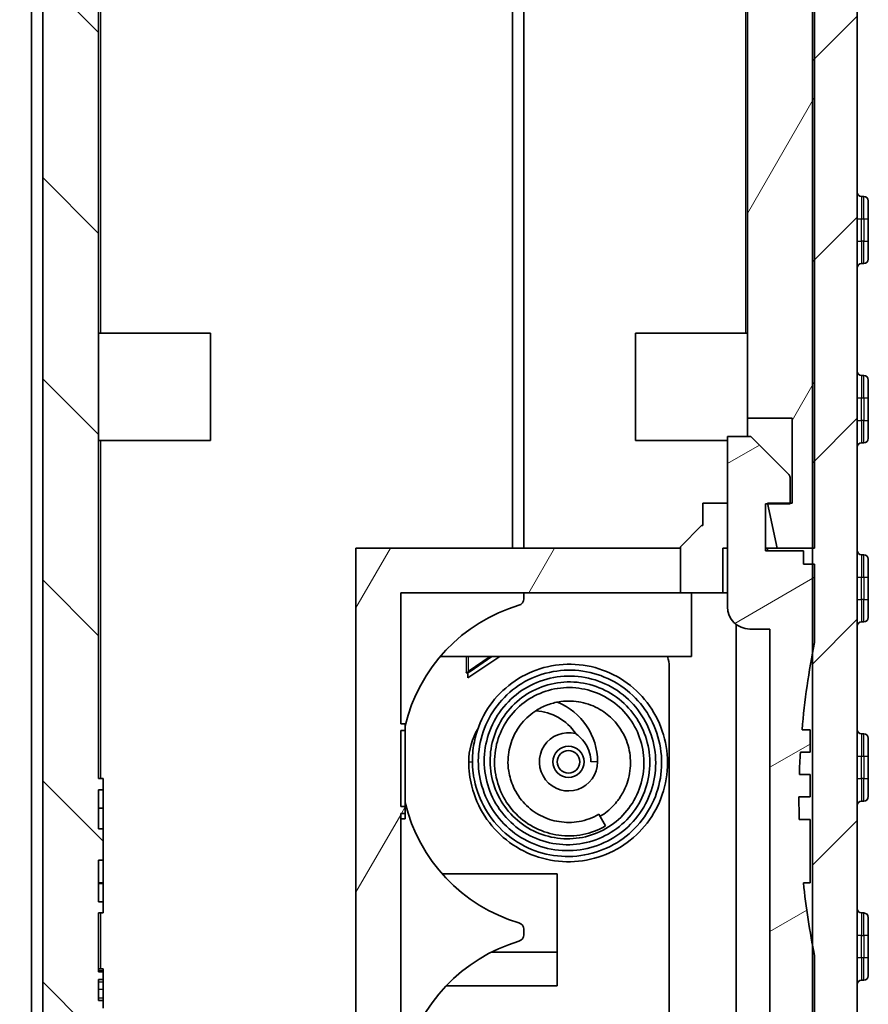
# Model space of a CAD drawing. Units: millimetres. Extents: x 0 to 5253, y 0 to 562.
# Drawn here: x 1082 to 1120, y 316 to 360 of the extents above; entities that cross this region are included whole.
import ezdxf

# ---------------------------------------------------------------- set-up
doc = ezdxf.new("R2010")
doc.units = ezdxf.units.MM
doc.header["$LTSCALE"] = 1.5
for name, color, linetype, lineweight in [('Hatch (ISO)', 1, 'Continuous', 18), ('Visible (ISO)', 7, 'Continuous', 35), ('Visible Narrow (ISO)', 7, 'Continuous', 25)]:
    doc.layers.add(name, color=color, linetype=linetype, lineweight=lineweight)

msp = doc.modelspace()

# ---------------------------------------------------------------- hatches: boundary and pattern name
at = {"layer": 'Hatch (ISO)'}
h = msp.add_hatch(dxfattribs=at)
h.set_pattern_fill('ANSI31', color=256, scale=50.8, style=0)
h.set_pattern_definition([(45, (572.5, -16), (-4.49013, 4.49013), [])])
edge = h.paths.add_edge_path()
edge.add_spline(control_points=[(1079.7316, 406.8866), (1079.7066, 406.7982), (1079.6877, 406.7082), (1079.6625, 406.5261), (1079.6561, 406.4344), (1079.6561, 406.3425)], knot_values=[-0.0551278, -0.0551278, -0.0551278, -0.0551278, -0.0275639, -0.0275639, 0, 0, 0, 0], degree=3, periodic=0)
edge.add_line((1079.6561, 406.3425), (1079.6561, 405.6395))
edge.add_ellipse((1080.6561, 405.6395), major_axis=(-1, 0), ratio=1, start_angle=0, end_angle=45)
edge.add_line((1079.949, 404.9324), (1081.6268, 403.2546))
edge.add_ellipse((1081.6976, 403.3253), major_axis=(-0.0707, -0.0707), ratio=1, start_angle=0, end_angle=45)
edge.add_line((1081.6976, 403.2253), (1082.7561, 403.2253))
edge.add_line((1082.7561, 403.2253), (1082.8561, 403.2253))
edge.add_line((1082.8561, 403.2253), (1082.8561, 403.501))
edge.add_spline(control_points=[(1082.8561, 403.501), (1082.8561, 403.5469), (1082.8593, 403.5928), (1082.8719, 403.6838), (1082.8814, 403.7288), (1082.8939, 403.773)], knot_values=[-0.0275639, -0.0275639, -0.0275639, -0.0275639, -0.013782, -0.013782, 0, 0, 0, 0], degree=3, periodic=0)
edge.add_line((1082.8939, 403.773), (1084.458, 409.3057))
edge.add_spline(control_points=[(1084.458, 409.3057), (1084.5018, 409.4603), (1084.564, 409.6091), (1084.7226, 409.8886), (1084.8185, 410.0183), (1085.1077, 410.3244), (1085.3219, 410.477), (1085.7965, 410.6914), (1086.0525, 410.7513), (1086.3128, 410.7603)], knot_values=[-0.2526785, -0.2526785, -0.2526785, -0.2526785, -0.2044681, -0.2044681, -0.1562578, -0.1562578, -0.0781289, -0.0781289, 0, 0, 0, 0], degree=3, periodic=0)
edge.add_line((1086.3128, 410.7603), (1086.7561, 410.7758))
edge.add_line((1086.7561, 410.7758), (1086.9561, 410.7828))
edge.add_line((1086.9561, 410.7828), (1086.9561, 413.7711))
edge.add_ellipse((1086.8561, 413.7711), major_axis=(0.1, 0), ratio=1, start_angle=0, end_angle=92)
edge.add_line((1086.8526, 413.8711), (1085.2996, 413.8168))
edge.add_spline(control_points=[(1085.2996, 413.8168), (1084.8981, 413.8028), (1084.4998, 413.7405), (1083.7266, 413.5218), (1083.3546, 413.3662), (1082.4391, 412.8463), (1081.9411, 412.4173), (1081.1377, 411.3926), (1080.8399, 410.8067), (1080.6627, 410.1802)], knot_values=[-0.6316963, -0.6316963, -0.6316963, -0.6316963, -0.5111704, -0.5111704, -0.3906445, -0.3906445, -0.1953222, -0.1953222, 0, 0, 0, 0], degree=3, periodic=0)
edge.add_line((1080.6627, 410.1802), (1079.7316, 406.8866))
edge = h.paths.add_edge_path()
edge.add_spline(control_points=[(1080.6627, 277.7705), (1080.772, 277.3839), (1080.9275, 277.0119), (1081.3242, 276.3131), (1081.5639, 275.9889), (1082.287, 275.2236), (1082.8223, 274.8422), (1084.0089, 274.3061), (1084.649, 274.1565), (1085.2996, 274.1338)], knot_values=[-0.6316963, -0.6316963, -0.6316963, -0.6316963, -0.5111704, -0.5111704, -0.3906445, -0.3906445, -0.1953222, -0.1953222, 0, 0, 0, 0], degree=3, periodic=0)
edge.add_line((1085.2996, 274.1338), (1104.1526, 273.4755))
edge.add_ellipse((1104.1561, 273.5754), major_axis=(-0.0035, -0.0999), ratio=1, start_angle=0, end_angle=4)
edge.add_line((1104.1596, 273.4755), (1114.0126, 273.8195))
edge.add_spline(control_points=[(1114.0126, 273.8195), (1114.4141, 273.8335), (1114.8125, 273.8959), (1115.5857, 274.1146), (1115.9577, 274.2702), (1116.8732, 274.79), (1117.3711, 275.219), (1118.1746, 276.2437), (1118.4724, 276.8297), (1118.6495, 277.4562)], knot_values=[-0.6316963, -0.6316963, -0.6316963, -0.6316963, -0.5111704, -0.5111704, -0.3906445, -0.3906445, -0.1953222, -0.1953222, 0, 0, 0, 0], degree=3, periodic=0)
edge.add_line((1118.6495, 277.4562), (1119.5807, 280.7498))
edge.add_spline(control_points=[(1119.5807, 280.7498), (1119.6057, 280.8382), (1119.6246, 280.9282), (1119.6498, 281.1102), (1119.6561, 281.202), (1119.6561, 281.2939)], knot_values=[-0.0551278, -0.0551278, -0.0551278, -0.0551278, -0.0275639, -0.0275639, 0, 0, 0, 0], degree=3, periodic=0)
edge.add_line((1119.6561, 281.2939), (1119.6561, 406.6568))
edge.add_spline(control_points=[(1119.6561, 406.6568), (1119.6561, 406.7487), (1119.6498, 406.8404), (1119.6246, 407.0224), (1119.6057, 407.1125), (1119.5807, 407.2009)], knot_values=[-0.0551278, -0.0551278, -0.0551278, -0.0551278, -0.0275639, -0.0275639, 0, 0, 0, 0], degree=3, periodic=0)
edge.add_line((1119.5807, 407.2009), (1118.6495, 410.4945))
edge.add_spline(control_points=[(1118.6495, 410.4945), (1118.5402, 410.8811), (1118.3847, 411.2531), (1117.9881, 411.9519), (1117.7484, 412.2761), (1117.0253, 413.0413), (1116.49, 413.4227), (1115.3179, 413.9522), (1114.6947, 414.101), (1114.0606, 414.1292)], knot_values=[-0.6316963, -0.6316963, -0.6316963, -0.6316963, -0.5111704, -0.5111704, -0.3906445, -0.3906445, -0.1953222, -0.1953222, -0.0048009, -0.0048009, -0.0048009, -0.0048009], degree=3, periodic=0)
edge.add_spline(control_points=[(1114.0606, 414.1292), (1114.0531, 414.1296), (1114.0457, 414.1291), (1114.031, 414.1264), (1114.0238, 414.1243), (1114.005, 414.1162), (1113.9941, 414.1088), (1113.9758, 414.0903), (1113.9686, 414.0793), (1113.9587, 414.0552), (1113.9561, 414.0423), (1113.9561, 414.0293)], knot_values=[-0.0161945, -0.0161945, -0.0161945, -0.0161945, -0.0139569, -0.0139569, -0.0117193, -0.0117193, -0.0078129, -0.0078129, -0.0039064, -0.0039064, 0, 0, 0, 0], degree=3, periodic=0)
edge.add_line((1113.9561, 414.0293), (1113.9561, 411.0412))
edge.add_line((1113.9561, 411.0412), (1114.1995, 411.0327))
edge.add_spline(control_points=[(1114.1995, 411.0327), (1114.2184, 411.0321), (1114.2373, 411.0311), (1114.2561, 411.0299)], knot_values=[-0.2526785, -0.2526785, -0.2526785, -0.2526785, -0.2470019, -0.2470019, -0.2470019, -0.2470019], degree=3, periodic=0)
edge.add_spline(control_points=[(1114.2561, 411.0299), (1114.3975, 411.021), (1114.5376, 410.997), (1114.8287, 410.9147), (1114.9775, 410.8525), (1115.3437, 410.6445), (1115.5429, 410.4729), (1115.8642, 410.063), (1115.9834, 409.8287), (1116.0542, 409.5781)], knot_values=[-0.2470019, -0.2470019, -0.2470019, -0.2470019, -0.2044681, -0.2044681, -0.1562578, -0.1562578, -0.0781289, -0.0781289, 0, 0, 0, 0], degree=3, periodic=0)
edge.add_line((1116.0542, 409.5781), (1117.5807, 404.1788))
edge.add_spline(control_points=[(1117.5807, 404.1788), (1117.6057, 404.0904), (1117.6246, 404.0004), (1117.6498, 403.8184), (1117.6561, 403.7266), (1117.6561, 403.6347)], knot_values=[-0.0551278, -0.0551278, -0.0551278, -0.0551278, -0.0275639, -0.0275639, 0, 0, 0, 0], degree=3, periodic=0)
edge.add_line((1117.6561, 403.6347), (1117.6561, 391.4754))
edge.add_line((1117.6561, 391.4754), (1117.6561, 371.4754))
edge.add_line((1117.6561, 371.4754), (1117.6561, 336.7754))
edge.add_line((1117.6561, 336.7754), (1117.6561, 336.0554))
edge.add_line((1117.6561, 336.0554), (1117.6561, 332.0407))
edge.add_line((1117.6561, 332.0407), (1117.6561, 319.07))
edge.add_line((1117.6561, 319.07), (1117.6561, 284.3159))
edge.add_spline(control_points=[(1117.6561, 284.3159), (1117.6561, 284.2241), (1117.6498, 284.1323), (1117.6246, 283.9503), (1117.6057, 283.8602), (1117.5807, 283.7718)], knot_values=[-0.0551278, -0.0551278, -0.0551278, -0.0551278, -0.0275639, -0.0275639, 0, 0, 0, 0], degree=3, periodic=0)
edge.add_line((1117.5807, 283.7718), (1116.0542, 278.3726))
edge.add_spline(control_points=[(1116.0542, 278.3726), (1116.0105, 278.218), (1115.9483, 278.0692), (1115.7896, 277.7896), (1115.6938, 277.66), (1115.4045, 277.3539), (1115.1904, 277.2013), (1114.7157, 276.9869), (1114.4597, 276.927), (1114.1995, 276.9179)], knot_values=[-0.2526785, -0.2526785, -0.2526785, -0.2526785, -0.2044681, -0.2044681, -0.1562578, -0.1562578, -0.0781289, -0.0781289, 0, 0, 0, 0], degree=3, periodic=0)
edge.add_line((1114.1995, 276.9179), (1112.6561, 276.864))
edge.add_line((1112.6561, 276.864), (1112.5561, 276.8605))
edge.add_line((1112.5561, 276.8605), (1104.7561, 276.5882))
edge.add_line((1104.7561, 276.5882), (1104.2561, 276.5707))
edge.add_line((1104.2561, 276.5707), (1104.1596, 276.5673))
edge.add_ellipse((1104.1561, 276.6673), major_axis=(0.0035, -0.0999), ratio=1, start_angle=356, end_angle=360, ccw=False)
edge.add_line((1104.1526, 276.5673), (1086.3128, 277.1903))
edge.add_spline(control_points=[(1086.3128, 277.1903), (1086.1522, 277.1959), (1085.9929, 277.2209), (1085.6836, 277.3084), (1085.5348, 277.3706), (1085.1686, 277.5785), (1084.9694, 277.7501), (1084.648, 278.16), (1084.5289, 278.3944), (1084.458, 278.645)], knot_values=[-0.2526785, -0.2526785, -0.2526785, -0.2526785, -0.2044681, -0.2044681, -0.1562578, -0.1562578, -0.0781289, -0.0781289, 0, 0, 0, 0], degree=3, periodic=0)
edge.add_line((1084.458, 278.645), (1082.8939, 284.1776))
edge.add_spline(control_points=[(1082.8939, 284.1776), (1082.8814, 284.2218), (1082.8719, 284.2668), (1082.8593, 284.3578), (1082.8561, 284.4037), (1082.8561, 284.4497)], knot_values=[-0.0275639, -0.0275639, -0.0275639, -0.0275639, -0.013782, -0.013782, 0, 0, 0, 0], degree=3, periodic=0)
edge.add_line((1082.8561, 284.4497), (1082.8561, 284.7253))
edge.add_line((1082.8561, 284.7253), (1082.7561, 284.7253))
edge.add_line((1082.7561, 284.7253), (1081.6976, 284.7253))
edge.add_ellipse((1081.6976, 284.6253), major_axis=(0, 0.1), ratio=1, start_angle=0, end_angle=45)
edge.add_line((1081.6268, 284.696), (1079.949, 283.0182))
edge.add_ellipse((1080.6561, 282.3111), major_axis=(-0.7071, 0.7071), ratio=1, start_angle=0, end_angle=45)
edge.add_line((1079.6561, 282.3111), (1079.6561, 281.6082))
edge.add_spline(control_points=[(1079.6561, 281.6082), (1079.6561, 281.5163), (1079.6625, 281.4245), (1079.6877, 281.2425), (1079.7066, 281.1525), (1079.7316, 281.0641)], knot_values=[-0.0551278, -0.0551278, -0.0551278, -0.0551278, -0.0275639, -0.0275639, 0, 0, 0, 0], degree=3, periodic=0)
edge.add_line((1079.7316, 281.0641), (1080.6627, 277.7705))
h = msp.add_hatch(dxfattribs=at)
h.set_pattern_fill('ANSI31', color=256, scale=50.8, angle=90.00021, style=0)
h.set_pattern_definition([(135.0002, (572.5, -16), (-4.49011, -4.490145), [])])
edge = h.paths.add_edge_path()
edge.add_line((1083.2561, 402.4754), (1083.2561, 285.4754))
edge.add_line((1083.2561, 285.4754), (1082.7561, 285.4754))
edge.add_line((1082.7561, 285.4754), (1082.7561, 284.7253))
edge.add_line((1082.7561, 284.7253), (1082.7561, 284.5034))
edge.add_spline(control_points=[(1082.7561, 284.5034), (1082.7561, 284.4116), (1082.7625, 284.3198), (1082.7877, 284.1378), (1082.8066, 284.0477), (1082.8316, 283.9593)], knot_values=[-0.0551278, -0.0551278, -0.0551278, -0.0551278, -0.0275639, -0.0275639, 0, 0, 0, 0], degree=3, periodic=0)
edge.add_line((1082.8316, 283.9593), (1084.358, 278.5601))
edge.add_spline(control_points=[(1084.358, 278.5601), (1084.4018, 278.4055), (1084.464, 278.2567), (1084.6226, 277.9771), (1084.7185, 277.8475), (1085.0077, 277.5414), (1085.2219, 277.3888), (1085.6965, 277.1744), (1085.9525, 277.1145), (1086.2128, 277.1054)], knot_values=[-0.2526785, -0.2526785, -0.2526785, -0.2526785, -0.2044681, -0.2044681, -0.1562578, -0.1562578, -0.0781289, -0.0781289, 0, 0, 0, 0], degree=3, periodic=0)
edge.add_line((1086.2128, 277.1054), (1104.2561, 276.4754))
edge.add_line((1104.2561, 276.4754), (1104.2561, 276.5707))
edge.add_line((1104.2561, 276.5707), (1104.2561, 277.4754))
edge.add_line((1104.2561, 277.4754), (1103.3561, 277.4754))
edge.add_line((1103.3561, 277.4754), (1103.3561, 278.8754))
edge.add_line((1103.3561, 278.8754), (1104.2561, 278.8754))
edge.add_line((1104.2561, 278.8754), (1104.2561, 279.8774))
edge.add_line((1104.2561, 279.8774), (1085.8526, 280.5201))
edge.add_ellipse((1085.8561, 280.62), major_axis=(-0.0035, -0.0999), ratio=1, start_angle=272, end_angle=360, ccw=False)
edge.add_line((1085.7561, 280.62), (1085.7561, 314.8005))
edge.add_line((1085.7561, 314.8005), (1085.9561, 314.8005))
edge.add_line((1085.9561, 314.8005), (1085.9561, 315.1394))
edge.add_line((1085.9561, 315.1394), (1085.7561, 315.1394))
edge.add_line((1085.7561, 315.1394), (1085.7561, 316.2274))
edge.add_line((1085.7561, 316.2274), (1085.9561, 316.2274))
edge.add_line((1085.9561, 316.2274), (1085.9561, 316.5663))
edge.add_line((1085.9561, 316.5663), (1085.7561, 316.5663))
edge.add_line((1085.7561, 316.5663), (1085.7561, 317.5116))
edge.add_line((1085.7561, 317.5116), (1085.9561, 317.5116))
edge.add_line((1085.9561, 317.5116), (1085.9561, 317.8505))
edge.add_line((1085.9561, 317.8505), (1085.7561, 317.8505))
edge.add_line((1085.7561, 317.8505), (1085.7561, 320.4754))
edge.add_line((1085.7561, 320.4754), (1085.9561, 320.4754))
edge.add_line((1085.9561, 320.4754), (1085.9561, 320.9754))
edge.add_line((1085.9561, 320.9754), (1085.7561, 320.9754))
edge.add_line((1085.7561, 320.9754), (1085.7561, 322.8289))
edge.add_line((1085.7561, 322.8289), (1085.9561, 322.8289))
edge.add_line((1085.9561, 322.8289), (1085.9561, 324.24))
edge.add_line((1085.9561, 324.24), (1085.7561, 324.24))
edge.add_line((1085.7561, 324.24), (1085.7561, 325.9754))
edge.add_line((1085.7561, 325.9754), (1085.9561, 325.9754))
edge.add_line((1085.9561, 325.9754), (1085.9561, 326.4754))
edge.add_line((1085.9561, 326.4754), (1085.7561, 326.4754))
edge.add_line((1085.7561, 326.4754), (1085.7561, 405.9298))
edge.add_ellipse((1085.8561, 405.9298), major_axis=(-0.1, 0), ratio=1, start_angle=272, end_angle=360, ccw=False)
edge.add_line((1085.8526, 406.0298), (1086.7561, 406.0613))
edge.add_line((1086.7561, 406.0613), (1086.7561, 407.8754))
edge.add_line((1086.7561, 407.8754), (1085.7061, 407.8754))
edge.add_line((1085.7061, 407.8754), (1085.7061, 409.4754))
edge.add_line((1085.7061, 409.4754), (1086.7561, 409.4754))
edge.add_line((1086.7561, 409.4754), (1086.7561, 410.7758))
edge.add_line((1086.7561, 410.7758), (1086.7561, 410.8642))
edge.add_line((1086.7561, 410.8642), (1086.2128, 410.8453))
edge.add_spline(control_points=[(1086.2128, 410.8453), (1086.0522, 410.8397), (1085.8929, 410.8147), (1085.5836, 410.7272), (1085.4348, 410.665), (1085.0686, 410.4571), (1084.8694, 410.2855), (1084.548, 409.8756), (1084.4289, 409.6412), (1084.358, 409.3906)], knot_values=[-0.2526785, -0.2526785, -0.2526785, -0.2526785, -0.2044681, -0.2044681, -0.1562578, -0.1562578, -0.0781289, -0.0781289, 0, 0, 0, 0], degree=3, periodic=0)
edge.add_line((1084.358, 409.3906), (1082.8316, 403.9914))
edge.add_spline(control_points=[(1082.8316, 403.9914), (1082.8066, 403.903), (1082.7877, 403.8129), (1082.7625, 403.6309), (1082.7561, 403.5391), (1082.7561, 403.4473)], knot_values=[-0.0551278, -0.0551278, -0.0551278, -0.0551278, -0.0275639, -0.0275639, 0, 0, 0, 0], degree=3, periodic=0)
edge.add_line((1082.7561, 403.4473), (1082.7561, 403.2253))
edge.add_line((1082.7561, 403.2253), (1082.7561, 402.4754))
edge.add_line((1082.7561, 402.4754), (1083.2561, 402.4754))
h = msp.add_hatch(dxfattribs=at)
h.set_pattern_fill('ANSI31', color=256, scale=50.8, angle=14.99998, style=0)
h.set_pattern_definition([(60, (572.5, -16), (-5.49926, 3.175), [])])
edge = h.paths.add_edge_path()
edge.add_line((1114.2561, 409.4754), (1115.3561, 409.4754))
edge.add_line((1115.3561, 409.4754), (1115.3561, 407.8754))
edge.add_line((1115.3561, 407.8754), (1114.2561, 407.8754))
edge.add_line((1114.2561, 407.8754), (1114.2561, 406.3407))
edge.add_line((1114.2561, 406.3407), (1114.6596, 406.3266))
edge.add_ellipse((1114.6561, 406.2266), major_axis=(0.0035, 0.0999), ratio=1, start_angle=272, end_angle=360, ccw=False)
edge.add_line((1114.7561, 406.2266), (1114.7561, 342.5754))
edge.add_line((1114.7561, 342.5754), (1116.7561, 342.5754))
edge.add_line((1116.7561, 342.5754), (1116.7561, 338.7754))
edge.add_line((1116.7561, 338.7754), (1116.6561, 338.7754))
edge.add_line((1116.6561, 338.7754), (1115.6561, 338.7754))
edge.add_line((1115.6561, 338.7754), (1115.6604, 338.7554))
edge.add_line((1115.6604, 338.7554), (1116.0812, 336.7754))
edge.add_line((1116.0812, 336.7754), (1117.6561, 336.7754))
edge.add_line((1117.6561, 336.7754), (1117.7561, 336.7754))
edge.add_line((1117.7561, 336.7754), (1117.7561, 371.4754))
edge.add_line((1117.7561, 371.4754), (1117.6561, 371.4754))
edge.add_line((1117.6561, 371.4754), (1117.4561, 371.4754))
edge.add_line((1117.4561, 371.4754), (1117.4561, 391.4754))
edge.add_line((1117.4561, 391.4754), (1117.6561, 391.4754))
edge.add_line((1117.6561, 391.4754), (1117.7561, 391.4754))
edge.add_line((1117.7561, 391.4754), (1117.7561, 403.7441))
edge.add_spline(control_points=[(1117.7561, 403.7441), (1117.7561, 403.836), (1117.7498, 403.9277), (1117.7246, 404.1098), (1117.7057, 404.1998), (1117.6807, 404.2882)], knot_values=[-0.0551278, -0.0551278, -0.0551278, -0.0551278, -0.0275639, -0.0275639, 0, 0, 0, 0], degree=3, periodic=0)
edge.add_line((1117.6807, 404.2882), (1116.1542, 409.6874))
edge.add_spline(control_points=[(1116.1542, 409.6874), (1116.1105, 409.8421), (1116.0483, 409.9909), (1115.8896, 410.2704), (1115.7938, 410.4001), (1115.5045, 410.7062), (1115.2904, 410.8587), (1114.8157, 411.0732), (1114.5597, 411.133), (1114.2995, 411.1421)], knot_values=[-0.2526785, -0.2526785, -0.2526785, -0.2526785, -0.2044681, -0.2044681, -0.1562578, -0.1562578, -0.0781289, -0.0781289, 0, 0, 0, 0], degree=3, periodic=0)
edge.add_line((1114.2995, 411.1421), (1114.2561, 411.1436))
edge.add_line((1114.2561, 411.1436), (1114.2561, 411.0299))
edge.add_line((1114.2561, 411.0299), (1114.2561, 409.4754))
h.paths.add_polyline_path([(1104.2561, 279.8774), (1104.2561, 278.8754), (1104.2561, 278.7754), (1103.4561, 278.7754), (1103.4561, 277.7754), (1104.7561, 277.7754), (1104.7561, 276.5882), (1104.7561, 276.4754), (1112.5561, 276.7477), (1112.5561, 276.8605), (1112.5561, 289.4754), (1099.2561, 289.4754), (1099.2561, 295.3254), (1099.4561, 295.3254), (1099.4561, 295.6254), (1099.2561, 295.6254), (1099.2561, 299.0254), (1099.4561, 299.0254), (1099.4561, 299.3254), (1099.2561, 299.3254), (1099.2561, 310.1254), (1099.4561, 310.1254), (1099.4561, 310.4254), (1099.2561, 310.4254), (1099.2561, 313.8254), (1099.4561, 313.8254), (1099.4561, 314.1254), (1099.2561, 314.1254), (1099.2561, 324.9254), (1099.4561, 324.9254), (1099.4561, 325.2254), (1099.2561, 325.2254), (1099.2561, 328.6254), (1099.4561, 328.6254), (1099.4561, 328.9254), (1099.2561, 328.9254), (1099.2561, 334.7754), (1111.7561, 334.7754), (1111.7561, 336.7754), (1097.2561, 336.7754), (1097.2561, 287.4754), (1109.9561, 287.4754), (1109.9561, 280.059), (1104.7561, 279.8774)])
h = msp.add_hatch(dxfattribs=at)
h.set_pattern_fill('ANSI31', color=256, scale=50.8, angle=-14.99998, style=0)
h.set_pattern_definition([(30, (572.5, -16), (-3.175, 5.49926), [])])
edge = h.paths.add_edge_path()
edge.add_ellipse((1116.4561, 339.9225), major_axis=(0.2, 0), ratio=1, start_angle=0, end_angle=45)
edge.add_line((1116.5976, 340.0639), (1114.9061, 341.7554))
edge.add_line((1114.9061, 341.7554), (1113.8561, 341.7554))
edge.add_line((1113.8561, 341.7554), (1113.8561, 334.1554))
edge.add_ellipse((1114.8561, 334.1554), major_axis=(-1, 0), ratio=1, start_angle=0, end_angle=90)
edge.add_line((1114.8561, 333.1554), (1115.7561, 333.1554))
edge.add_line((1115.7561, 333.1554), (1115.7561, 281.0754))
edge.add_line((1115.7561, 281.0754), (1112.6561, 281.0754))
edge.add_line((1112.6561, 281.0754), (1112.6561, 276.864))
edge.add_line((1112.6561, 276.864), (1112.6561, 276.7512))
edge.add_line((1112.6561, 276.7512), (1114.2995, 276.8086))
edge.add_spline(control_points=[(1114.2995, 276.8086), (1114.4601, 276.8142), (1114.6194, 276.8392), (1114.9287, 276.9266), (1115.0775, 276.9889), (1115.4437, 277.1968), (1115.6429, 277.3684), (1115.9642, 277.7783), (1116.0834, 278.0127), (1116.1542, 278.2633)], knot_values=[-0.2526785, -0.2526785, -0.2526785, -0.2526785, -0.2044681, -0.2044681, -0.1562578, -0.1562578, -0.0781289, -0.0781289, 0, 0, 0, 0], degree=3, periodic=0)
edge.add_line((1116.1542, 278.2633), (1117.6807, 283.6625))
edge.add_spline(control_points=[(1117.6807, 283.6625), (1117.7057, 283.7509), (1117.7246, 283.8409), (1117.7498, 284.023), (1117.7561, 284.1147), (1117.7561, 284.2066)], knot_values=[-0.0551278, -0.0551278, -0.0551278, -0.0551278, -0.0275639, -0.0275639, 0, 0, 0, 0], degree=3, periodic=0)
edge.add_line((1117.7561, 284.2066), (1117.7561, 318.5554))
edge.add_ellipse((1152.4061, 325.5554), major_axis=(-34.65, -7), ratio=1, start_angle=359.15027, end_angle=360, ccw=False)
edge.add_ellipse((1152.4061, 325.5554), major_axis=(-34.75, -6.4854), ratio=1, start_angle=355.4835, end_angle=360, ccw=False)
edge.add_line((1117.2533, 321.8266), (1117.5561, 321.8266))
edge.add_line((1117.5561, 321.8266), (1117.5561, 324.6554))
edge.add_line((1117.5561, 324.6554), (1117.0676, 324.6554))
edge.add_ellipse((1152.4061, 325.5554), major_axis=(-35.3385, -0.9), ratio=1, start_angle=358.37903, end_angle=360, ccw=False)
edge.add_line((1117.0563, 325.6554), (1117.5561, 325.6554))
edge.add_line((1117.5561, 325.6554), (1117.5561, 326.6554))
edge.add_line((1117.5561, 326.6554), (1117.0733, 326.6554))
edge.add_ellipse((1152.4061, 325.5554), major_axis=(-35.3329, 1.1), ratio=1, start_angle=358.37747, end_angle=360, ccw=False)
edge.add_line((1117.1186, 327.6554), (1117.5561, 327.6554))
edge.add_line((1117.5561, 327.6554), (1117.5561, 328.6554))
edge.add_line((1117.5561, 328.6554), (1117.1923, 328.6554))
edge.add_ellipse((1152.4061, 325.5554), major_axis=(-35.2138, 3.1), ratio=1, start_angle=354.45953, end_angle=360, ccw=False)
edge.add_ellipse((1152.4061, 325.5554), major_axis=(-34.75, 6.4854), ratio=1, start_angle=359.15027, end_angle=360, ccw=False)
edge.add_line((1117.7561, 332.5554), (1117.7561, 336.0554))
edge.add_line((1117.7561, 336.0554), (1117.6561, 336.0554))
edge.add_line((1117.6561, 336.0554), (1117.2561, 336.0554))
edge.add_line((1117.2561, 336.0554), (1117.2561, 336.6554))
edge.add_line((1117.2561, 336.6554), (1115.5561, 336.6554))
edge.add_line((1115.5561, 336.6554), (1115.5561, 338.7554))
edge.add_line((1115.5561, 338.7554), (1115.6604, 338.7554))
edge.add_line((1115.6604, 338.7554), (1116.6561, 338.7554))
edge.add_line((1116.6561, 338.7554), (1116.6561, 338.7754))
edge.add_line((1116.6561, 338.7754), (1116.6561, 339.9225))

# ---------------------------------------------------------------- linework, layer by layer
at = {"layer": 'Visible (ISO)'}
for p, q in [((1119.6561, 281.2939), (1119.6561, 406.6568)), ((1085.7561, 326.4754), (1085.7561, 405.9298)), ((1114.7561, 406.2266), (1114.7561, 342.5754)), ((1117.6561, 403.6347), (1117.6561, 284.3159)), ((1083.2561, 402.4754), (1083.2561, 285.4754)), ((1082.7561, 286.9754), (1082.7561, 400.9754)), ((1104.2561, 400.0764), (1104.2561, 336.7754)), ((1104.2561, 400.0764), (1104.2561, 336.7754)), ((1104.7561, 336.7754), (1104.7561, 397.9754)), ((1117.7561, 336.7754), (1117.7561, 371.4754)), ((1119.9561, 352.4753), (1119.8561, 352.4753)), ((1120.1561, 352.2753), (1120.1561, 351.4753)), ((1120.1561, 350.4753), (1120.1561, 351.4753)), ((1120.1561, 350.4753), (1120.1561, 349.6753)), ((1119.8561, 349.4753), (1119.9561, 349.4753)), ((1085.7561, 346.3754), (1090.7561, 346.3754)), ((1090.7561, 346.3754), (1090.7561, 341.5754)), ((1109.7561, 341.5754), (1109.7561, 346.3754)), ((1114.7561, 346.3754), (1109.7561, 346.3754)), ((1119.9561, 344.4753), (1119.8561, 344.4753)), ((1120.1561, 344.2753), (1120.1561, 343.4753)), ((1120.1561, 342.4753), (1120.1561, 343.4753)), ((1114.7561, 342.5754), (1116.7561, 342.5754)), ((1114.7561, 341.7554), (1114.7561, 342.5754)), ((1116.7561, 342.5754), (1116.7561, 338.7754)), ((1120.1561, 342.4753), (1120.1561, 341.6753)), ((1114.9061, 341.7554), (1113.8561, 341.7554)), ((1113.8561, 341.7554), (1113.8561, 334.1554)), ((1116.5976, 340.0639), (1114.9061, 341.7554)), ((1085.7561, 341.5754), (1090.7561, 341.5754)), ((1113.8561, 341.5754), (1109.7561, 341.5754)), ((1119.8561, 341.4753), (1119.9561, 341.4753)), ((1116.6561, 338.7554), (1116.6561, 339.9225)), ((1112.7561, 338.7754), (1113.8561, 338.7754)), ((1112.7561, 337.7754), (1112.7561, 338.7754)), ((1115.5561, 336.6554), (1115.5561, 338.7554)), ((1115.5561, 338.7554), (1116.6561, 338.7554)), ((1116.7561, 338.7754), (1115.6561, 338.7754)), ((1115.6561, 338.7754), (1116.0812, 336.7754)), ((1111.7561, 336.8254), (1112.7061, 337.7754)), ((1112.7061, 337.7754), (1112.7561, 337.7754)), ((1111.7561, 336.7754), (1097.2561, 336.7754)), ((1097.2561, 336.7754), (1097.2561, 287.4754)), ((1111.7561, 336.7754), (1111.7561, 336.8254)), ((1111.7561, 334.7754), (1111.7561, 336.7754)), ((1113.8561, 336.7754), (1113.6561, 336.7754)), ((1113.6561, 336.7754), (1113.6561, 334.7754)), ((1116.0812, 336.7754), (1115.5561, 336.7754)), ((1117.2561, 336.6554), (1115.5561, 336.6554)), ((1115.6561, 336.6554), (1115.6561, 336.7754)), ((1116.0812, 336.7754), (1117.7561, 336.7754)), ((1117.2561, 336.0554), (1117.2561, 336.6554)), ((1119.9561, 336.4753), (1119.8561, 336.4753)), ((1117.7561, 336.0554), (1117.2561, 336.0554)), ((1117.7561, 332.5554), (1117.7561, 336.0554)), ((1120.1561, 336.2753), (1120.1561, 335.4753)), ((1120.1561, 334.4753), (1120.1561, 335.4753)), ((1099.2561, 328.9254), (1099.2561, 334.7754)), ((1099.2561, 334.7754), (1111.7561, 334.7754)), ((1104.7561, 334.5044), (1104.7561, 334.7754)), ((1113.6561, 334.7754), (1111.7561, 334.7754)), ((1112.2561, 331.9254), (1112.2561, 334.7754)), ((1113.8561, 334.7754), (1113.6561, 334.7754)), ((1120.1561, 334.4753), (1120.1561, 333.6753)), ((1114.2561, 333.3554), (1114.2561, 290.6554)), ((1119.8561, 333.4753), (1119.9561, 333.4753)), ((1114.8561, 333.1554), (1115.7561, 333.1554)), ((1115.7561, 333.1554), (1115.7561, 281.0754)), ((1101.0241, 331.9254), (1112.2561, 331.9254)), ((1102.2561, 330.9754), (1103.6811, 331.9254)), ((1103.2508, 331.9254), (1102.2772, 331.2534)), ((1103.3284, 331.9254), (1102.3549, 331.2534)), ((1102.1896, 331.2057), (1102.1896, 331.2157)), ((1102.1896, 331.2157), (1102.1996, 331.2157)), ((1102.2561, 331.2057), (1102.1896, 331.2057)), ((1102.1996, 331.2157), (1102.2387, 331.2157)), ((1102.2387, 331.2157), (1102.2779, 331.2157)), ((1102.2561, 331.2057), (1102.2561, 330.9754)), ((1102.2772, 331.2534), (1102.3114, 331.2534)), ((1102.3114, 331.2534), (1102.3549, 331.2534)), ((1111.2561, 331.4754), (1111.2561, 307.9754)), ((1099.4561, 328.9254), (1099.2561, 328.9254)), ((1099.4561, 328.6254), (1099.4561, 328.9254)), ((1099.2561, 325.2254), (1099.2561, 328.6254)), ((1099.2561, 328.6254), (1099.4561, 328.6254)), ((1099.4561, 328.6254), (1099.4561, 325.2254)), ((1117.5561, 328.6554), (1117.1923, 328.6554)), ((1117.5561, 327.6554), (1117.5561, 328.6554)), ((1119.9561, 328.4753), (1119.8561, 328.4753)), ((1120.1561, 328.2753), (1120.1561, 327.4753)), ((1117.1186, 327.6554), (1117.5561, 327.6554)), ((1102.2961, 327.2254), (1102.2961, 327.2254)), ((1120.1561, 326.4753), (1120.1561, 327.4753)), ((1085.9561, 326.4754), (1085.7561, 326.4754)), ((1085.9561, 325.9754), (1085.9561, 326.4754)), ((1117.5561, 326.6554), (1117.0733, 326.6554)), ((1117.5561, 325.6554), (1117.5561, 326.6554)), ((1120.1561, 326.4753), (1120.1561, 325.6753)), ((1085.7561, 324.24), (1085.7561, 325.9754)), ((1085.7561, 325.9754), (1085.9561, 325.9754)), ((1085.9561, 325.9754), (1085.9561, 325.1639)), ((1117.0563, 325.6554), (1117.5561, 325.6554)), ((1119.8561, 325.4753), (1119.9561, 325.4753)), ((1085.7561, 325.1639), (1085.9561, 325.1639)), ((1085.9561, 324.24), (1085.9561, 325.1639)), ((1099.4561, 325.2254), (1099.2561, 325.2254)), ((1099.4561, 324.9254), (1099.4561, 325.2254)), ((1099.2561, 314.1254), (1099.2561, 324.9254)), ((1099.2561, 324.9254), (1099.4561, 324.9254)), ((1099.2561, 324.6754), (1099.4561, 324.6754)), ((1099.4561, 324.9254), (1099.4561, 324.6754)), ((1108.4085, 324.3634), (1108.1085, 324.8829)), ((1117.5561, 324.6554), (1117.0676, 324.6554)), ((1117.5561, 321.8266), (1117.5561, 324.6554)), ((1085.9561, 324.24), (1085.7561, 324.24)), ((1085.9561, 322.8289), (1085.9561, 324.24)), ((1085.7561, 320.9754), (1085.7561, 322.8289)), ((1085.7561, 322.8289), (1085.9561, 322.8289)), ((1085.9561, 321.8254), (1085.9561, 322.8289)), ((1101.1109, 322.2254), (1106.2561, 322.2254)), ((1106.2561, 318.7254), (1106.2561, 322.2254)), ((1085.7561, 321.8254), (1085.9561, 321.8254)), ((1085.7561, 321.7868), (1085.9561, 321.7868)), ((1085.9561, 321.7868), (1085.9561, 321.8254)), ((1085.9561, 321.7868), (1085.9561, 320.9754)), ((1117.2533, 321.8266), (1117.5561, 321.8266)), ((1085.9561, 320.9754), (1085.7561, 320.9754)), ((1085.9561, 320.4754), (1085.9561, 320.9754)), ((1085.7561, 317.8505), (1085.7561, 320.4754)), ((1085.7561, 320.4754), (1085.9561, 320.4754)), ((1119.9561, 320.4753), (1119.8561, 320.4753)), ((1120.1561, 320.2753), (1120.1561, 319.4753)), ((1104.7561, 319.5044), (1104.7561, 319.7463)), ((1120.1561, 318.4753), (1120.1561, 319.4753)), ((1103.3095, 318.7254), (1106.2561, 318.7254)), ((1106.2561, 317.2254), (1106.2561, 318.7254)), ((1117.7561, 284.2066), (1117.7561, 318.5554)), ((1120.1561, 318.4753), (1120.1561, 317.6753)), ((1085.7561, 317.9754), (1085.9561, 317.9754)), ((1085.9561, 317.8862), (1085.9561, 317.9754)), ((1085.7561, 317.8862), (1085.9561, 317.8862)), ((1085.9561, 317.8505), (1085.7561, 317.8505)), ((1085.7561, 316.5663), (1085.7561, 317.5116)), ((1085.7561, 317.5116), (1085.9561, 317.5116)), ((1085.9561, 317.8505), (1085.9561, 317.8862)), ((1085.9561, 317.5116), (1085.9561, 317.8505)), ((1085.9561, 317.5116), (1085.9561, 317.4046)), ((1085.9561, 317.4046), (1085.9561, 317.0657)), ((1085.9561, 317.0657), (1085.9561, 316.6911)), ((1101.2942, 317.2254), (1106.2561, 317.2254)), ((1119.8561, 317.4753), (1119.9561, 317.4753)), ((1085.9561, 316.6911), (1085.9561, 316.5663)), ((1085.9561, 316.5663), (1085.7561, 316.5663)), ((1085.9561, 316.2274), (1085.9561, 316.5663))]:
    msp.add_line(p, q, dxfattribs=at)
for radius in [0.7, 0.5]:
    msp.add_circle((1106.7561, 327.2254), radius, dxfattribs=at)
for centre, radius, start, end in [((1119.8561, 352.6753), 0.2, 180, 270), ((1119.9561, 352.2753), 0.2, 0, 90), ((1119.9561, 349.6753), 0.2, 270, 0), ((1119.8561, 349.2753), 0.2, 90, 180), ((1119.8561, 344.6753), 0.2, 180, 270), ((1119.9561, 344.2753), 0.2, 0, 90), ((1119.9561, 341.6753), 0.2, 270, 0), ((1119.8561, 341.2753), 0.2, 90, 180), ((1116.4561, 339.9225), 0.2, 0, 45), ((1119.8561, 336.6753), 0.2, 180, 270), ((1119.9561, 336.2753), 0.2, 0, 90), ((1106.6561, 327.1254), 7.4, 106.60155, 166.64882), ((1104.4561, 334.5044), 0.3, 286.60155, 0), ((1114.8561, 334.1554), 1, 180, 270), ((1119.8561, 333.2753), 0.2, 90, 180), ((1119.9561, 333.6753), 0.2, 270, 0), ((1152.4061, 325.5554), 35.35, 168.57881, 174.96901), ((1109.7561, 331.4754), 1.5, 0, 17.4576), ((1105.1761, 327.2254), 2.88, 0, 67.8709), ((1105.1761, 327.2254), 2.28, 33.5458, 87.14846), ((1105.1761, 327.2254), 2.88, 148.71959, 180), ((1106.7561, 327.2254), 1.3, 75.73845, 0), ((1119.8561, 328.6753), 0.2, 180, 270), ((1119.9561, 328.2753), 0.2, 0, 90), ((1152.4061, 325.5554), 35.35, 176.59429, 178.21682), ((1106.6561, 327.1254), 7.4, 193.35118, 253.39845), ((1152.4061, 325.5554), 35.35, 179.83792, 181.45889), ((1119.8561, 325.2753), 0.2, 90, 180), ((1119.9561, 325.6753), 0.2, 270, 0), ((1152.4061, 325.5554), 35.35, 186.05495, 191.42119), ((1119.8561, 320.6753), 0.2, 180, 270), ((1119.9561, 320.2753), 0.2, 0, 90), ((1104.4561, 319.7463), 0.3, 0, 73.39845), ((1104.4561, 319.5044), 0.3, 286.60155, 0), ((1106.6561, 312.1254), 7.4, 106.60155, 166.64882), ((1119.9561, 317.6753), 0.2, 270, 0), ((1119.8561, 317.2753), 0.2, 90, 180)]:
    msp.add_arc(centre, radius, start, end, dxfattribs=at)
for points, knots in [([(1108.4085, 324.3634), (1108.0953, 324.1825), (1107.7481, 324.0507), (1107.041, 323.9114), (1106.6723, 323.9026), (1105.965, 323.9991), (1105.6168, 324.104), (1104.9705, 324.4194), (1104.6662, 324.6379), (1104.1604, 325.1481), (1103.9508, 325.4449), (1103.6378, 326.0821), (1103.5302, 326.431), (1103.431, 327.1455), (1103.4435, 327.5212), (1103.5864, 328.2239), (1103.7127, 328.5616), (1104.0662, 329.1806), (1104.3007, 329.4678), (1104.8407, 329.9462), (1105.154, 330.1433), (1105.8162, 330.4205), (1106.1725, 330.5064), (1106.8917, 330.561), (1107.2638, 330.5266), (1107.9644, 330.3448), (1108.3027, 330.1962), (1108.9066, 329.8014), (1109.1801, 329.5509), (1109.6322, 328.9794), (1109.8139, 328.649), (1110.0562, 327.9602), (1110.1218, 327.5936), (1110.1324, 326.8623), (1110.0748, 326.4885), (1109.8475, 325.7884), (1109.6739, 325.453), (1109.2335, 324.8647), (1108.9626, 324.6032), (1108.3534, 324.1814), (1108.0055, 324.0189), (1107.2892, 323.8169), (1106.9114, 323.7735), (1106.1692, 323.8116), (1105.7955, 323.8929), (1105.0967, 324.1678), (1104.7639, 324.3683), (1104.1919, 324.8565), (1103.9434, 325.1485), (1103.5554, 325.7943), (1103.4129, 326.157), (1103.2516, 326.8999), (1103.2321, 327.2903), (1103.3199, 328.0441), (1103.4258, 328.4174), (1103.7498, 329.1095), (1103.9757, 329.4351), (1104.5098, 329.9877), (1104.8245, 330.2229), (1105.5062, 330.5741), (1105.8813, 330.6953), (1106.6465, 330.8128), (1107.047, 330.8069), (1107.8105, 330.6689), (1108.184, 330.5376), (1108.8654, 330.1633), (1109.1806, 329.9139), (1109.7096, 329.3357), (1109.9294, 328.9984), (1110.2426, 328.2814), (1110.3421, 327.8935), (1110.4127, 327.1086), (1110.3805, 326.7012), (1110.1915, 325.9322), (1110.0335, 325.5597), (1109.6088, 324.8929), (1109.3375, 324.59), (1108.7169, 324.0881), (1108.3573, 323.8854), (1107.6061, 323.6122), (1107.2056, 323.5354), (1106.4047, 323.5148), (1105.9945, 323.5732), (1105.2236, 323.8134), (1104.853, 323.9994), (1104.2022, 324.4749), (1103.9124, 324.7685), (1103.4421, 325.4304), (1103.2593, 325.8095), (1103.0285, 326.5918), (1102.9758, 327.0049), (1103.0074, 327.8185), (1103.0917, 328.2289), (1103.3834, 328.9974), (1103.5979, 329.3642), (1104.1241, 329.9969), (1104.4404, 330.2729), (1105.1419, 330.707), (1105.5372, 330.8679), (1106.3472, 331.0542), (1106.7729, 331.0812), (1107.598, 330.9963), (1108.0081, 330.8856), (1108.7696, 330.5412), (1109.1289, 330.2991), (1109.7397, 329.7236), (1110.0008, 329.384), (1110.3949, 328.6446), (1110.5331, 328.2359), (1110.6726, 327.4017), (1110.6723, 326.9646), (1110.533, 326.1298), (1110.3952, 325.7206), (1109.9973, 324.9709), (1109.7295, 324.6226), (1109.1066, 324.037), (1108.7427, 323.7923), (1107.966, 323.4398), (1107.5445, 323.3254), (1106.6896, 323.2362), (1106.245, 323.2648), (1105.4041, 323.4589), (1104.9959, 323.625), (1104.2624, 324.077), (1103.9278, 324.3683), (1103.3716, 325.0365), (1103.1452, 325.4242), (1102.8358, 326.2373), (1102.7458, 326.6721), (1102.71, 327.5442), (1102.7672, 327.9923), (1103.0164, 328.8346), (1103.2121, 329.2401), (1103.7182, 329.9557), (1104.0331, 330.276), (1104.7455, 330.7987), (1105.1548, 331.0039), (1106.0011, 331.2676), (1106.4488, 331.3318), (1107.3339, 331.3114), (1107.782, 331.2265), (1108.6221, 330.9222), (1109.0238, 330.6958), (1109.7195, 330.1354), (1110.0246, 329.7965), (1110.5087, 329.0418), (1110.6905, 328.6146), (1110.9062, 327.7385), (1110.9429, 327.2778), (1110.8653, 326.3812), (1110.7522, 325.9339), (1110.3916, 325.1012), (1110.1353, 324.7071), (1109.522, 324.0349), (1109.1586, 323.7459), (1108.3636, 323.3049), (1107.9221, 323.1478), (1107.02, 322.9822), (1106.5469, 322.9744), (1105.6402, 323.1103), (1105.1943, 323.2524), (1104.374, 323.6701), (1103.9913, 323.9545), (1103.3463, 324.6188), (1103.0751, 325.0076), (1102.6791, 325.8419), (1102.5475, 326.2968), (1102.4798, 326.8539), (1102.4713, 326.9532), (1102.451, 327.3521), (1102.4682, 327.655), (1102.5911, 328.4129), (1102.7429, 328.8684), (1103.1817, 329.6982), (1103.4758, 330.0818), (1104.1599, 330.727), (1104.5596, 330.9969), (1105.4131, 331.3862), (1105.8766, 331.5129), (1106.8166, 331.6129), (1107.3055, 331.5825), (1108.2302, 331.371), (1108.679, 331.1894), (1109.4861, 330.6945), (1109.8544, 330.3752), (1110.4671, 329.6425), (1110.7168, 329.2173), (1111.0589, 328.3251), (1111.1588, 327.8477), (1111.2, 326.8909), (1111.1394, 326.3995), (1110.8681, 325.4752), (1110.6536, 325.03), (1110.1009, 324.2494), (1109.7592, 323.9017), (1108.9868, 323.3347), (1108.5435, 323.1122), (1107.6293, 322.827), (1107.1472, 322.757), (1106.1899, 322.7752), (1105.7029, 322.8657), (1104.7919, 323.192), (1104.3567, 323.4345), (1103.6027, 324.0366), (1103.2717, 324.4009), (1102.7461, 325.2121), (1102.5484, 325.6714), (1102.3422, 326.4961), (1102.2964, 326.862), (1102.2964, 327.2254)], [0, 0, 0, 0, 0.1084914, 0.1084914, 0.2162111, 0.2162111, 0.3226276, 0.3226276, 0.4319504, 0.4319504, 0.5381512, 0.5381512, 0.6449505, 0.6449505, 0.7545782, 0.7545782, 0.86008, 0.86008, 0.9684183, 0.9684183, 1.0765738, 1.0765738, 1.1838797, 1.1838797, 1.2931993, 1.2931993, 1.4014755, 1.4014755, 1.5103297, 1.5103297, 1.6209658, 1.6209658, 1.7304409, 1.7304409, 1.8414988, 1.8414988, 1.952406, 1.952406, 2.0630805, 2.0630805, 2.1757864, 2.1757864, 2.2874776, 2.2874776, 2.399846, 2.399846, 2.5138641, 2.5138641, 2.6265329, 2.6265329, 2.7409674, 2.7409674, 2.8556939, 2.8556939, 2.9697194, 2.9697194, 3.0860164, 3.0860164, 3.2013519, 3.2013519, 3.3171475, 3.3171475, 3.434672, 3.434672, 3.5509671, 3.5509671, 3.6689572, 3.6689572, 3.787114, 3.787114, 3.9047347, 3.9047347, 4.0245994, 4.0245994, 4.1433704, 4.1433704, 4.2627895, 4.2627895, 4.3838643, 4.3838643, 4.5036198, 4.5036198, 4.6252201, 4.6252201, 4.7468667, 4.7468667, 4.8680335, 4.8680335, 4.9914753, 4.9914753, 5.1137197, 5.1137197, 5.2367251, 5.2367251, 5.3613294, 5.3613294, 5.4845887, 5.4845887, 5.6098083, 5.6098083, 5.7349259, 5.7349259, 5.8596343, 5.8596343, 5.986659, 5.986659, 6.1123808, 6.1123808, 6.2389881, 6.2389881, 6.3671224, 6.3671224, 6.4938653, 6.4938653, 6.622715, 6.622715, 6.7513274, 6.7513274, 6.8795408, 6.8795408, 7.0101409, 7.0101409, 7.139412, 7.139412, 7.2695799, 7.2695799, 7.4011899, 7.4011899, 7.531513, 7.531513, 7.6639667, 7.6639667, 7.7959904, 7.7959904, 7.9278284, 7.9278284, 8.0620084, 8.0620084, 8.1946938, 8.1946938, 8.3285092, 8.3285092, 8.4636512, 8.4636512, 8.5974502, 8.5974502, 8.7335422, 8.7335422, 8.869051, 8.869051, 9.0044303, 9.0044303, 9.1421793, 9.1421793, 9.2783554, 9.2783554, 9.4157932, 9.4157932, 9.5544303, 9.5544303, 9.691749, 9.691749, 9.8314688, 9.8314688, 9.9704383, 9.9704383, 10.1093866, 10.1093866, 10.1393331, 10.1393331, 10.229607, 10.229607, 10.3704037, 10.3704037, 10.512077, 10.512077, 10.6534076, 10.6534076, 10.7943753, 10.7943753, 10.9378773, 10.9378773, 11.0798205, 11.0798205, 11.2227612, 11.2227612, 11.3672225, 11.3672225, 11.5102867, 11.5102867, 11.6553727, 11.6553727, 11.7999678, 11.7999678, 11.9426601, 11.9426601, 12.0875054, 12.0875054, 12.2299757, 12.2299757, 12.3747583, 12.3747583, 12.5202743, 12.5202743, 12.6642181, 12.6642181, 12.810259, 12.810259, 12.9192522, 12.9192522, 12.9192522, 12.9192522]), ([(1102.2387, 331.2157), (1102.2452, 331.222), (1102.2517, 331.2283), (1102.2645, 331.2409), (1102.2709, 331.2471), (1102.2772, 331.2534)], [0, 0, 0, 0, 0.0027220756, 0.0027220756, 0.0054441511, 0.0054441511, 0.0054441511, 0.0054441511]), ([(1102.3549, 331.2534), (1102.3422, 331.2471), (1102.3295, 331.2409), (1102.3038, 331.2283), (1102.2909, 331.222), (1102.2779, 331.2157)], [0, 0, 0, 0, 0.0043563405, 0.0043563405, 0.0087126811, 0.0087126811, 0.0087126811, 0.0087126811]), ([(1108.1637, 324.7873), (1108.2767, 324.8549), (1108.385, 324.9306), (1108.6636, 325.156), (1108.8238, 325.3212), (1108.9989, 325.5518), (1109.0352, 325.6031), (1109.1738, 325.8135), (1109.2618, 325.9832), (1109.4434, 326.4425), (1109.5098, 326.7483), (1109.5389, 327.3574), (1109.5012, 327.6686), (1109.3307, 328.2513), (1109.1964, 328.5309), (1108.8728, 328.9883), (1108.6922, 329.1798), (1108.3869, 329.4243), (1108.2769, 329.5001), (1107.9014, 329.72), (1107.6106, 329.8299), (1107.0212, 329.948), (1106.7147, 329.9585), (1106.2357, 329.8945), (1106.0543, 329.8514), (1105.6927, 329.726), (1105.5115, 329.6404), (1105.0905, 329.3805), (1104.8611, 329.1799), (1104.4836, 328.723), (1104.3311, 328.4601), (1104.1229, 327.9091), (1104.0626, 327.6142), (1104.0461, 327.1517), (1104.0568, 326.9809), (1104.1223, 326.5665), (1104.1962, 326.3229), (1104.4254, 325.8227), (1104.5978, 325.5667), (1105.0081, 325.1393), (1105.2485, 324.9595), (1105.7655, 324.6925), (1106.048, 324.6004), (1106.6278, 324.5079), (1106.9334, 324.5086), (1107.5346, 324.6145), (1107.8373, 324.7263), (1108.1085, 324.8829)], [9.2183342, 9.2183342, 9.2183342, 9.2183342, 9.2580816, 9.2580816, 9.3266271, 9.3266271, 9.345601, 9.345601, 9.4027786, 9.4027786, 9.4948853, 9.4948853, 9.5871161, 9.5871161, 9.6783597, 9.6783597, 9.7562649, 9.7562649, 9.7963013, 9.7963013, 9.8873942, 9.8873942, 9.9771408, 9.9771408, 10.0325983, 10.0325983, 10.09205, 10.09205, 10.1811007, 10.1811007, 10.2698764, 10.2698764, 10.3578297, 10.3578297, 10.4087149, 10.4087149, 10.4836881, 10.4836881, 10.5737737, 10.5737737, 10.6614347, 10.6614347, 10.7483641, 10.7483641, 10.83757, 10.83757, 10.9315195, 10.9315195, 10.9315195, 10.9315195]), ([(1107.0764, 328.4853), (1107.0764, 328.4853), (1107.0779, 328.4842), (1107.0851, 328.479), (1107.0921, 328.4741), (1107.1136, 328.4582), (1107.1308, 328.4453), (1107.1798, 328.4066), (1107.2197, 328.3734), (1107.3422, 328.2576), (1107.4309, 328.1599), (1107.5908, 327.914), (1107.657, 327.7758), (1107.7347, 327.5025), (1107.7533, 327.379), (1107.756, 327.2448), (1107.7561, 327.2351), (1107.7561, 327.2254)], [0.19957503, 0.19957503, 0.19957503, 0.19957503, 0.2073388, 0.2073388, 0.21844882, 0.21844882, 0.23615334, 0.23615334, 0.2679422, 0.2679422, 0.3228194, 0.3228194, 0.3757629, 0.3757629, 0.41699884, 0.41699884, 0.42021456, 0.42021456, 0.42021456, 0.42021456])]:
    msp.add_open_spline(points, degree=3, knots=knots, dxfattribs=at)
at = {"layer": 'Visible Narrow (ISO)'}
for p, q in [((1085.8526, 346.3754), (1085.8526, 388.0754)), ((1114.6596, 388.0754), (1114.6596, 346.3754)), ((1119.8561, 352.4753), (1119.8561, 351.4753)), ((1119.9561, 351.4753), (1119.9561, 352.4753)), ((1119.6561, 351.4753), (1119.8561, 351.4753)), ((1119.8561, 350.4753), (1119.8561, 351.4753)), ((1119.8561, 351.4753), (1119.9561, 351.4753)), ((1119.9561, 351.4753), (1120.1561, 351.4753)), ((1119.9561, 351.4753), (1119.9561, 350.4753)), ((1119.6561, 350.4753), (1119.8561, 350.4753)), ((1119.8561, 350.4753), (1119.8561, 349.4753)), ((1119.9561, 350.4753), (1119.8561, 350.4753)), ((1119.9561, 350.4753), (1120.1561, 350.4753)), ((1119.9561, 349.4753), (1119.9561, 350.4753)), ((1119.8561, 344.4753), (1119.8561, 343.4753)), ((1119.9561, 343.4753), (1119.9561, 344.4753)), ((1119.6561, 343.4753), (1119.8561, 343.4753)), ((1119.8561, 342.4753), (1119.8561, 343.4753)), ((1119.8561, 343.4753), (1119.9561, 343.4753)), ((1119.9561, 343.4753), (1120.1561, 343.4753)), ((1119.9561, 343.4753), (1119.9561, 342.4753)), ((1119.6561, 342.4753), (1119.8561, 342.4753)), ((1119.8561, 342.4753), (1119.8561, 341.4753)), ((1119.9561, 342.4753), (1119.8561, 342.4753)), ((1119.9561, 342.4753), (1120.1561, 342.4753)), ((1119.9561, 341.4753), (1119.9561, 342.4753)), ((1085.8526, 326.4754), (1085.8526, 341.5754)), ((1119.8561, 336.4753), (1119.8561, 335.4753)), ((1119.9561, 335.4753), (1119.9561, 336.4753)), ((1119.6561, 335.4753), (1119.8561, 335.4753)), ((1119.8561, 334.4753), (1119.8561, 335.4753)), ((1119.8561, 335.4753), (1119.9561, 335.4753)), ((1119.9561, 335.4753), (1120.1561, 335.4753)), ((1119.9561, 335.4753), (1119.9561, 334.4753)), ((1119.6561, 334.4753), (1119.8561, 334.4753)), ((1119.8561, 334.4753), (1119.8561, 333.4753)), ((1119.9561, 334.4753), (1119.8561, 334.4753)), ((1119.9561, 334.4753), (1120.1561, 334.4753)), ((1119.9561, 333.4753), (1119.9561, 334.4753)), ((1102.1996, 331.2157), (1102.1996, 331.9254)), ((1102.2772, 331.9254), (1102.2772, 331.2534)), ((1119.8561, 328.4753), (1119.8561, 327.4753)), ((1119.9561, 327.4753), (1119.9561, 328.4753)), ((1102.2961, 327.2254), (1102.461, 327.2254)), ((1108.0561, 327.2254), (1107.7561, 327.2254)), ((1119.6561, 327.4753), (1119.8561, 327.4753)), ((1119.8561, 326.4753), (1119.8561, 327.4753)), ((1119.8561, 327.4753), (1119.9561, 327.4753)), ((1119.9561, 327.4753), (1120.1561, 327.4753)), ((1119.9561, 327.4753), (1119.9561, 326.4753)), ((1119.6561, 326.4753), (1119.8561, 326.4753)), ((1119.8561, 326.4753), (1119.8561, 325.4753)), ((1119.9561, 326.4753), (1119.8561, 326.4753)), ((1119.9561, 326.4753), (1120.1561, 326.4753)), ((1119.9561, 325.4753), (1119.9561, 326.4753)), ((1085.8526, 317.9754), (1085.8526, 320.4754)), ((1119.8561, 320.4753), (1119.8561, 319.4753)), ((1119.9561, 319.4753), (1119.9561, 320.4753)), ((1119.8561, 319.4753), (1119.6561, 319.4753)), ((1119.8561, 318.4753), (1119.8561, 319.4753)), ((1119.8561, 319.4753), (1119.9561, 319.4753)), ((1120.1561, 319.4753), (1119.9561, 319.4753)), ((1119.9561, 319.4753), (1119.9561, 318.4753)), ((1119.8561, 318.4753), (1119.6561, 318.4753)), ((1119.8561, 318.4753), (1119.8561, 317.4753)), ((1119.9561, 318.4753), (1119.8561, 318.4753)), ((1120.1561, 318.4753), (1119.9561, 318.4753)), ((1119.9561, 317.4753), (1119.9561, 318.4753)), ((1085.7561, 317.4046), (1085.9561, 317.4046)), ((1085.7561, 317.0657), (1085.9561, 317.0657)), ((1085.7561, 316.6911), (1085.9561, 316.6911))]:
    msp.add_line(p, q, dxfattribs=at)
msp.add_open_spline([(1105.8798, 329.7909), (1105.7139, 329.7334), (1105.5326, 329.6505), (1105.3626, 329.5485), (1105.3429, 329.5364)], degree=3, knots=[30.17473104, 30.17473104, 30.17473104, 30.17473104, 30.36872898, 30.39430531, 30.39430531, 30.39430531, 30.39430531], dxfattribs=at)
for points in [[(1108.4905, 329.3413), (1108.3866, 329.4245), (1108.2769, 329.5002), (1108.1623, 329.5673)], [(1104.0833, 326.8134), (1104.1224, 326.5659), (1104.1958, 326.3237), (1104.3003, 326.0957)], [(1108.9609, 325.5018), (1108.9989, 325.5518), (1109.0352, 325.6031), (1109.0697, 325.6555)]]:
    msp.add_open_spline(points, degree=3, dxfattribs=at)

doc.saveas('drawing.dxf')
